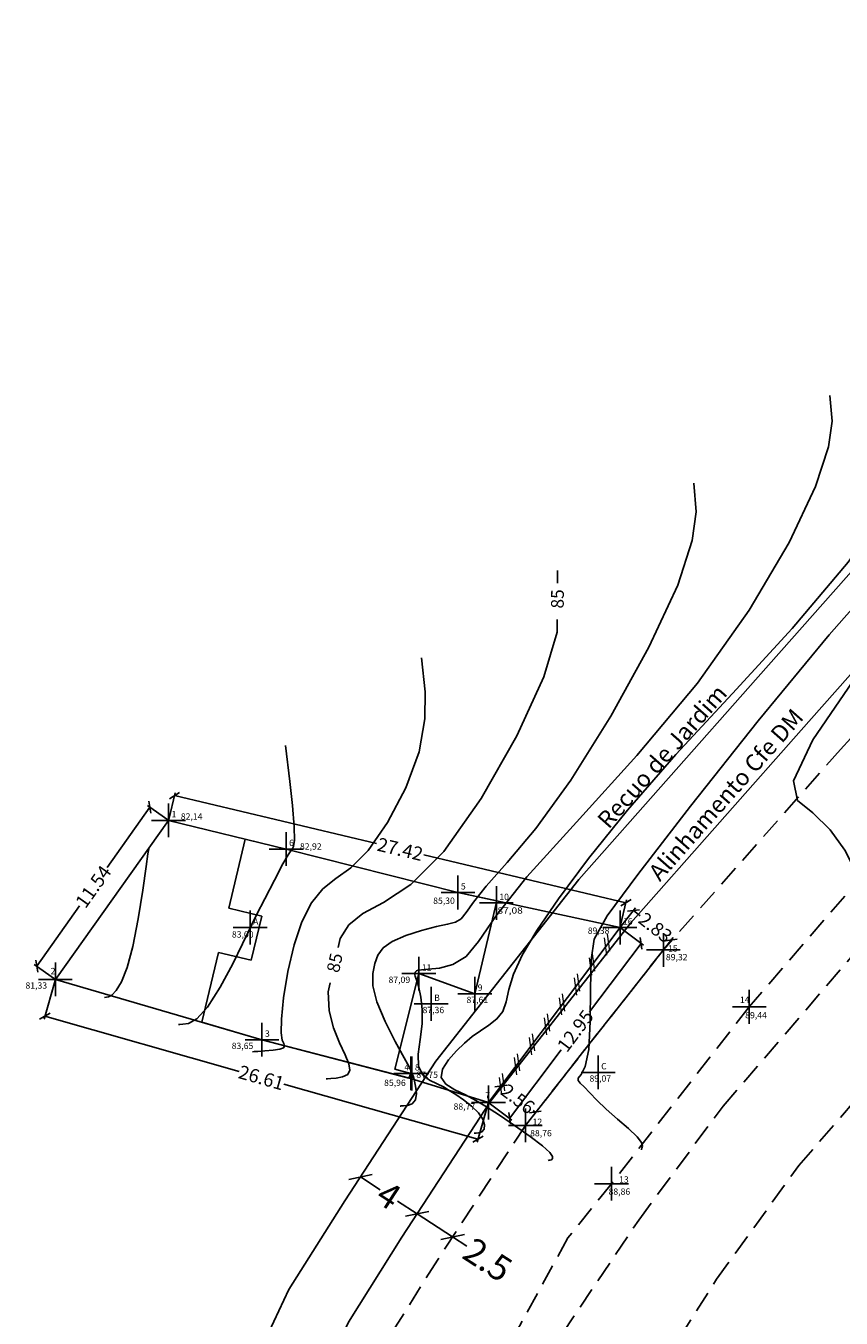
# Model space of a CAD drawing. Units: millimetres. Extents: x 178541 to 178662, y 1669035 to 1669220.
# Drawn here: x 178541 to 178590, y 1669101 to 1669178 of the extents above; entities that cross this region are included whole.
import ezdxf
from ezdxf.enums import TextEntityAlignment as Align

# ---------------------------------------------------------------- set-up
doc = ezdxf.new("R2010")
doc.units = ezdxf.units.MM
doc.header["$LTSCALE"] = 5
doc.header["$MEASUREMENT"] = 0
doc.header["$PDMODE"] = 2
doc.header["$PDSIZE"] = -0.5
doc.linetypes.add('CONTINUO', pattern=[0])
doc.linetypes.add('DASHED2', pattern=[0.375, 0.25, -0.125])
for name, color, linetype in [('_TG', 7, 'CONTINUO'), ('T-ALINH-PROJ-C', 6, 'Continuous'), ('T-ALINH-RJAR', 3, 'Continuous'), ('T-DIM', 1, 'Continuous'), ('T-DIVIS-EXIS', 7, 'Continuous'), ('T-EDIF', 5, 'Continuous'), ('T-MFIO-EXI', 7, 'DASHED2'), ('TG', 7, 'CONTINUO')]:
    doc.layers.add(name, color=color, linetype=linetype)
doc.layers.add('LEGENDA', color=7, linetype='Continuous', lineweight=5)
doc.styles.add('SIMPLEX', font='simplex', dxfattribs={"height": 0.2})
doc.styles.get("Standard").update_dxf_attribs({"font": 'ARIAL.TTF'})
doc.dimstyles.get("Standard").update_dxf_attribs({"dimtxt": 1, "dimasz": 0.8, "dimexe": 0.18, "dimexo": 0.0625, "dimgap": 0.09, "dimtad": 0, "dimzin": 0, "dimdsep": 46, "dimtxsty": 'Standard', "dimblk": 'OBLIQUE', "dimcen": 0, "dimse1": 1, "dimse2": 1, "dimclrt": 256, "dimadec": 0, "dimazin": 0, "dimtfac": 1, "dimtofl": 0, "dimtmove": 0, "dimatfit": 3, "dimfxl": 0, "dimtolj": 1, "dimtzin": 0, "dimarcsym": 0})

# ---------------------------------------------------------------- blocks, each defined once
blk = doc.blocks.new('SIMB_PONTO')
at = {"color": 0}
blk.add_point((0, 0), dxfattribs=at)
for tag in ['desc:', 'cota:', 'pto:']:
    blk.add_attdef(tag, (0, 0), '', height=1)
blk = doc.blocks.new('_Oblique')
at = {"color": 0, "linetype": 'ByBlock', "lineweight": -2}
blk.add_line((-0.5, -0.5), (0.5, 0.5), dxfattribs=at)
blk = doc.blocks.new('*D7')
at = {"layer": 'DEFPOINTS', "color": 0}
for p in [(178543.089, 1669121.282), (178568.686, 1669113.999), (178568.068, 1669111.826)]:
    blk.add_point(p, dxfattribs=at)
at = {"layer": 'T-DIM', "color": 0, "lineweight": -2}
for p, q in [((178543.072, 1669121.222), (178542.421, 1669118.936)), ((178542.471, 1669119.109), (178553.952, 1669115.842)), ((178568.068, 1669111.826), (178556.586, 1669115.092)), ((178568.669, 1669113.939), (178568.018, 1669111.652))]:
    blk.add_line(p, q, dxfattribs=at)
at = {"layer": 'T-DIM', "color": 0, "lineweight": -2, "xscale": 0.5, "yscale": 0.5, "zscale": 0.5}
for p, rotation in [((178542.471, 1669119.109), 164.1172120464449), ((178568.068, 1669111.826), 344.1172120464449)]:
    blk.add_blockref('_Oblique', p, dxfattribs=dict(at, rotation=rotation))
at = {"layer": 'T-DIM', "insert": (178555.269, 1669115.467), "char_height": 0.8, "attachment_point": 5, "rotation": 344.11721}
blk.add_mtext('\\A1;26.61', dxfattribs=at)
blk = doc.blocks.new('*D8')
at = {"layer": 'DEFPOINTS', "color": 0}
for p in [(178548.681, 1669131.469), (178549.782, 1669130.686), (178543.089, 1669121.282)]:
    blk.add_point(p, dxfattribs=at)
at = {"layer": 'T-DIM', "color": 0, "lineweight": -2}
for p, q in [((178548.681, 1669131.469), (178546.147, 1669127.908)), ((178549.731, 1669130.722), (178548.535, 1669131.573)), ((178541.988, 1669122.066), (178544.523, 1669125.626)), ((178543.038, 1669121.318), (178541.842, 1669122.17))]:
    blk.add_line(p, q, dxfattribs=at)
at = {"layer": 'T-DIM', "color": 0, "lineweight": -2, "xscale": 0.5, "yscale": 0.5, "zscale": 0.5}
for p, rotation in [((178548.681, 1669131.469), 54.55779013471017), ((178541.988, 1669122.066), 234.5577901347102)]:
    blk.add_blockref('_Oblique', p, dxfattribs=dict(at, rotation=rotation))
at = {"layer": 'T-DIM', "insert": (178545.335, 1669126.767), "char_height": 0.8, "attachment_point": 5, "rotation": 54.55779}
blk.add_mtext('\\A1;11.54', dxfattribs=at)
blk = doc.blocks.new('*D9')
at = {"layer": 'DEFPOINTS', "color": 0}
for p in [(178549.782, 1669130.686), (178576.811, 1669125.814), (178576.463, 1669124.35)]:
    blk.add_point(p, dxfattribs=at)
at = {"layer": 'T-DIM', "color": 0, "lineweight": -2}
for p, q in [((178549.797, 1669130.746), (178550.171, 1669132.324)), ((178550.13, 1669132.149), (178562.067, 1669129.315)), ((178576.811, 1669125.814), (178564.874, 1669128.648)), ((178576.478, 1669124.411), (178576.852, 1669125.989))]:
    blk.add_line(p, q, dxfattribs=at)
at = {"layer": 'T-DIM', "color": 0, "lineweight": -2, "xscale": 0.5, "yscale": 0.5, "zscale": 0.5}
for p, rotation in [((178550.13, 1669132.149), 166.6431087492659), ((178576.811, 1669125.814), 346.6431087492658)]:
    blk.add_blockref('_Oblique', p, dxfattribs=dict(at, rotation=rotation))
at = {"layer": 'T-DIM', "insert": (178563.47, 1669128.981), "char_height": 0.8, "attachment_point": 5, "rotation": 346.64311}
blk.add_mtext('\\A1;27.42', dxfattribs=at)
blk = doc.blocks.new('*D10')
at = {"layer": 'DEFPOINTS', "color": 0}
for p in [(178576.463, 1669124.35), (178577.712, 1669123.413), (178568.686, 1669113.999)]:
    blk.add_point(p, dxfattribs=at)
at = {"layer": 'T-DIM', "color": 0, "lineweight": -2}
for p, q in [((178576.513, 1669124.313), (178577.855, 1669123.304)), ((178577.712, 1669123.413), (178574.667, 1669119.36)), ((178569.934, 1669113.061), (178572.979, 1669117.114)), ((178568.736, 1669113.962), (178570.078, 1669112.953))]:
    blk.add_line(p, q, dxfattribs=at)
at = {"layer": 'T-DIM', "color": 0, "lineweight": -2, "xscale": 0.5, "yscale": 0.5, "zscale": 0.5}
for p, rotation in [((178577.712, 1669123.413), 53.08126485158122), ((178569.934, 1669113.061), 233.0812648515812)]:
    blk.add_blockref('_Oblique', p, dxfattribs=dict(at, rotation=rotation))
at = {"layer": 'T-DIM', "insert": (178573.823, 1669118.237), "char_height": 0.8, "attachment_point": 5, "rotation": 53.08126}
blk.add_mtext('\\A1;12.95', dxfattribs=at)
blk = doc.blocks.new('*D11')
at = {"layer": 'DEFPOINTS', "color": 0}
for p in [(178576.463, 1669124.35), (178579.488, 1669123.611), (178578.692, 1669122.599)]:
    blk.add_point(p, dxfattribs=at)
at = {"layer": 'T-DIM', "color": 0, "lineweight": -2}
for p, q in [((178576.502, 1669124.4), (178577.37, 1669125.504)), ((178577.259, 1669125.363), (178577.661, 1669125.047)), ((178578.731, 1669122.648), (178579.599, 1669123.753)), ((178579.488, 1669123.611), (178579.447, 1669123.643))]:
    blk.add_line(p, q, dxfattribs=at)
at = {"layer": 'T-DIM', "color": 0, "lineweight": -2, "xscale": 0.5, "yscale": 0.5, "zscale": 0.5}
for p, rotation in [((178577.259, 1669125.363), 141.8354044560247), ((178579.488, 1669123.611), 321.8354044560247)]:
    blk.add_blockref('_Oblique', p, dxfattribs=dict(at, rotation=rotation))
at = {"layer": 'T-DIM', "insert": (178578.554, 1669124.345), "char_height": 0.8, "attachment_point": 5, "rotation": 321.8354}
blk.add_mtext('\\A1;2.83', dxfattribs=at)
blk = doc.blocks.new('*D12')
at = {"layer": 'DEFPOINTS', "color": 0}
for p in [(178569.416, 1669114.97), (178568.825, 1669114.184), (178570.871, 1669112.647)]:
    blk.add_point(p, dxfattribs=at)
at = {"layer": 'T-DIM', "color": 0, "lineweight": -2}
for p, q in [((178569.416, 1669114.97), (178569.521, 1669114.891)), ((178571.461, 1669113.433), (178571.336, 1669113.527))]:
    blk.add_line(p, q, dxfattribs=at)
at = {"layer": 'T-DIM', "color": 0, "lineweight": -2, "xscale": 0.5, "yscale": 0.5, "zscale": 0.5}
for p, rotation in [((178569.416, 1669114.97), 143.0812648533324), ((178571.461, 1669113.433), 323.0812648533325)]:
    blk.add_blockref('_Oblique', p, dxfattribs=dict(at, rotation=rotation))
at = {"layer": 'T-DIM', "insert": (178570.429, 1669114.209), "char_height": 0.8, "attachment_point": 5, "rotation": 323.08126}
blk.add_mtext('\\A1;2.56', dxfattribs=at)
blk = doc.blocks.new('TAPUME')
at = {"layer": 'LEGENDA'}
for p, q in [((-0.69, -0.49), (0.3, 0.49)), ((-0.3, -0.49), (0.69, 0.49)), ((0.2, 0), (-0.2, 0))]:
    blk.add_line(p, q, dxfattribs=at)
blk = doc.blocks.new('*D16')
at = {"layer": 'DEFPOINTS', "color": 0}
for p in [(178561.125, 1669109.596), (178564.476, 1669107.412), (178564.476, 1669107.412)]:
    blk.add_point(p, dxfattribs=at)
at = {"layer": 'T-DIM', "color": 0, "lineweight": -2}
for p, q in [((178561.125, 1669109.596), (178562.291, 1669108.836)), ((178564.476, 1669107.412), (178563.311, 1669108.172))]:
    blk.add_line(p, q, dxfattribs=at)
for p, rotation in [((178561.125, 1669109.596), 146.9136726977952), ((178564.476, 1669107.412), 326.9136726977952)]:
    blk.add_blockref('_Oblique', p, dxfattribs=dict(at, rotation=rotation))
at = {"layer": 'T-DIM', "insert": (178562.801, 1669108.504), "char_height": 1.5, "attachment_point": 5, "rotation": 326.91367}
blk.add_mtext('\\A1;4', dxfattribs=at)
blk = doc.blocks.new('*D17')
at = {"layer": 'DEFPOINTS', "color": 0}
for p in [(178564.476, 1669107.412), (178566.571, 1669106.048), (178566.571, 1669106.048)]:
    blk.add_point(p, dxfattribs=at)
at = {"layer": 'T-DIM', "color": 0, "lineweight": -2}
for p, q in [((178564.476, 1669107.412), (178566.571, 1669106.048)), ((178566.571, 1669106.048), (178567.409, 1669105.502))]:
    blk.add_line(p, q, dxfattribs=at)
for p, rotation in [((178564.476, 1669107.412), 146.9136726993681), ((178566.571, 1669106.048), 326.9136726993681)]:
    blk.add_blockref('_Oblique', p, dxfattribs=dict(at, rotation=rotation))
at = {"layer": 'T-DIM', "insert": (178568.644, 1669104.697), "char_height": 1.5, "attachment_point": 5, "rotation": 326.91367}
blk.add_mtext('\\A1;2.5', dxfattribs=at)

msp = doc.modelspace()

# ---------------------------------------------------------------- linework, layer by layer
at = {"layer": 'T-ALINH-PROJ-C'}
msp.add_lwpolyline([(178659.614, 1669217.596), (178647.364, 1669204.186), (178639.533, 1669195.613), (178619.3, 1669172.298), (178587.627, 1669136.536), (178577.104, 1669124.624), (178568.837, 1669114.105), (178563.575, 1669106.029), (178560.413, 1669101.012), (178557.873, 1669095.602), (178552.905, 1669084.227), (178549.343, 1669072.888), (178548.509, 1669069.152), (178547.886, 1669066.332), (178547.674, 1669065.908)], dxfattribs=at)
at = {"layer": 'T-ALINH-RJAR'}
msp.add_lwpolyline([(178656.661, 1669220.294), (178644.411, 1669206.884), (178636.545, 1669198.273), (178616.292, 1669174.935), (178584.631, 1669139.186), (178574.03, 1669127.186), (178565.582, 1669116.437), (178560.207, 1669108.188), (178556.897, 1669102.936), (178554.229, 1669097.252), (178549.153, 1669085.631), (178545.476, 1669073.925), (178544.605, 1669070.02), (178544.087, 1669067.678)], dxfattribs=at)
at = {"layer": 'T-DIVIS-EXIS'}
for p, q in [((178549.782, 1669130.686), (178543.089, 1669121.282)), ((178549.782, 1669130.686), (178556.73, 1669128.992)), ((178556.73, 1669128.992), (178566.884, 1669126.422)), ((178576.463, 1669124.35), (178566.884, 1669126.422)), ((178568.686, 1669113.999), (178576.463, 1669124.35)), ((178543.089, 1669121.282), (178555.302, 1669117.712)), ((178555.302, 1669117.712), (178564.016, 1669115.432)), ((178564.016, 1669115.432), (178568.686, 1669113.999))]:
    msp.add_line(p, q, dxfattribs=at)
at = {"layer": 'T-EDIF'}
for p, q in [((178554.31, 1669129.582), (178553.34, 1669125.485)), ((178554.31, 1669129.582), (178556.73, 1669128.992)), ((178556.73, 1669128.992), (178566.884, 1669126.422)), ((178566.884, 1669126.422), (178569.184, 1669125.925)), ((178569.184, 1669125.925), (178567.877, 1669120.431)), ((178553.34, 1669125.485), (178555.285, 1669125.024)), ((178555.285, 1669125.024), (178554.668, 1669122.417)), ((178552.723, 1669122.877), (178551.747, 1669118.751)), ((178552.723, 1669122.877), (178554.668, 1669122.417)), ((178563.145, 1669115.974), (178564.573, 1669121.621)), ((178567.877, 1669120.431), (178564.573, 1669121.621)), ((178551.747, 1669118.751), (178555.302, 1669117.712)), ((178555.302, 1669117.712), (178563.99, 1669115.438)), ((178563.145, 1669115.974), (178564.092, 1669115.722)), ((178563.99, 1669115.438), (178564.092, 1669115.722))]:
    msp.add_line(p, q, dxfattribs=at)
at = {"layer": 'T-MFIO-EXI'}
for p, q in [((178570.871, 1669112.647), (178579.025, 1669123.023)), ((178584.101, 1669119.659), (178575.958, 1669109.197))]:
    msp.add_line(p, q, dxfattribs=at)
for points in [[(178661.46, 1669215.91), (178649.21, 1669202.5), (178641.4, 1669193.95), (178621.18, 1669170.65), (178589.5, 1669134.88), (178579.025, 1669123.023), (178570.871, 1669112.647), (178565.68, 1669104.68), (178562.61, 1669099.81), (178560.15, 1669094.57), (178555.25, 1669083.35), (178551.76, 1669072.24), (178550.95, 1669068.61), (178550.26, 1669065.49), (178549.91, 1669064.79)], [(178573.06, 1669100.34), (178577.57, 1669107.04), (178582.55, 1669113.78), (178604.55, 1669139.4), (178622.61, 1669159.18), (178654.32, 1669194.62), (178654.59, 1669195.32), (178654.5, 1669196.2), (178654.49, 1669196.29), (178654.47, 1669196.44), (178654.26, 1669196.98), (178653.89, 1669196.93), (178653.48, 1669196.87), (178652.9, 1669196.59), (178645.2, 1669188.18), (178621.92, 1669162.01), (178597.09, 1669134.72), (178584.101, 1669119.659), (178575.958, 1669109.197), (178573.38, 1669105.99), (178568.36, 1669096.82)], [(178577.97, 1669096.92), (178582.17, 1669103.54), (178587.03, 1669110.28), (178604.16, 1669130.02), (178618.7, 1669146.2), (178623.52, 1669151.27), (178628.65, 1669157.23), (178639.31, 1669168.93), (178644.6, 1669175.09), (178655.94, 1669187.55), (178657.9, 1669190.57), (178658.6, 1669191.31), (178658.71, 1669191.42), (178660.05, 1669192.08), (178661.25, 1669192.23), (178662.12, 1669191.3), (178662.43, 1669189.6), (178662.11, 1669188.55), (178661.87, 1669187.75), (178659.31, 1669179.27), (178656.58, 1669171.37), (178654.834, 1669166.918)]]:
    msp.add_lwpolyline(points, dxfattribs=at)
at = {"layer": 'TG', "color": 1, "linetype": 'CONTINUO', "flags": 128}
for points in [[(178612.565, 1669168.565), (178612.466, 1669167.932), (178611.473, 1669165.844), (178609.968, 1669163.305), (178607.988, 1669160.528), (178605.546, 1669157.62), (178602.564, 1669154.282), (178598.943, 1669150.11), (178594.753, 1669144.956), (178590.747, 1669139.693), (178587.85, 1669135.448), (178586.722, 1669133.017), (178586.952, 1669131.867), (178587.866, 1669131.131), (178588.876, 1669130.131), (178589.748, 1669128.922), (178590.233, 1669127.953)], [(178572.777, 1669145.468), (178572.772, 1669144.719)], [(178572.756, 1669142.569), (178572.75, 1669141.821), (178571.96, 1669139.187), (178570.367, 1669135.689), (178568.261, 1669131.972), (178566.055, 1669128.841), (178564.099, 1669126.888), (178562.492, 1669125.831), (178561.269, 1669125.174), (178560.441, 1669124.499), (178559.917, 1669123.705), (178559.801, 1669123.175)], [(178559.339, 1669121.075), (178559.223, 1669120.546), (178559.279, 1669119.425), (178559.532, 1669118.41), (178559.888, 1669117.536), (178560.225, 1669116.824), (178560.439, 1669116.287), (178560.493, 1669115.907), (178560.367, 1669115.658), (178560.066, 1669115.512), (178559.69, 1669115.441), (178559.364, 1669115.412), (178559.181, 1669115.399), (178559.113, 1669115.395), (178559.104, 1669115.394)]]:
    msp.add_lwpolyline(points, dxfattribs=at)
at = {"layer": 'TG', "color": 0, "linetype": 'CONTINUO', "flags": 128}
for points in [[(178604.954, 1669166.152), (178605.05, 1669165.011), (178604.896, 1669163.871), (178604.318, 1669162.098), (178603.13, 1669159.602), (178601.331, 1669156.567), (178598.964, 1669153.247), (178596.069, 1669149.803), (178592.678, 1669146.036), (178588.818, 1669141.656), (178584.622, 1669136.577), (178580.635, 1669131.537), (178577.509, 1669127.48), (178575.706, 1669125.044), (178574.942, 1669123.654), (178574.748, 1669122.431), (178574.716, 1669120.723), (178574.699, 1669118.796), (178574.614, 1669117.143), (178574.411, 1669116.132), (178574.167, 1669115.646), (178573.995, 1669115.439), (178573.981, 1669115.3), (178574.112, 1669115.144), (178574.353, 1669114.916), (178574.677, 1669114.574), (178575.099, 1669114.128), (178575.644, 1669113.599), (178576.307, 1669113.019), (178576.969, 1669112.452), (178577.479, 1669111.97), (178577.73, 1669111.629), (178577.789, 1669111.413), (178577.761, 1669111.29), (178577.737, 1669111.228), (178577.728, 1669111.205), (178577.727, 1669111.201)], [(178596.91, 1669160.981), (178597.022, 1669159.653), (178596.842, 1669158.327), (178596.169, 1669156.264), (178594.788, 1669153.36), (178592.694, 1669149.829), (178589.94, 1669145.966), (178586.632, 1669142.037), (178583.107, 1669138.198), (178579.758, 1669134.578), (178576.908, 1669131.296), (178574.606, 1669128.428), (178572.828, 1669126.039), (178571.542, 1669124.165), (178570.679, 1669122.722), (178570.159, 1669121.596), (178569.892, 1669120.687), (178569.736, 1669119.958), (178569.538, 1669119.385), (178569.185, 1669118.94), (178568.716, 1669118.576), (178568.21, 1669118.245), (178567.727, 1669117.899), (178567.262, 1669117.512), (178566.792, 1669117.058), (178566.323, 1669116.528), (178565.973, 1669115.977), (178565.889, 1669115.476), (178566.168, 1669115.074), (178566.702, 1669114.746), (178567.333, 1669114.445), (178567.943, 1669114.126), (178568.58, 1669113.744), (178569.33, 1669113.256), (178570.234, 1669112.643), (178571.151, 1669111.997), (178571.89, 1669111.435), (178572.312, 1669111.047), (178572.474, 1669110.813), (178572.478, 1669110.684), (178572.419, 1669110.617), (178572.338, 1669110.588), (178572.266, 1669110.58), (178572.225, 1669110.577), (178572.21, 1669110.576), (178572.208, 1669110.576)], [(178588.866, 1669155.81), (178588.993, 1669154.295), (178588.788, 1669152.783), (178588.021, 1669150.43), (178586.45, 1669147.122), (178584.094, 1669143.127), (178581.037, 1669138.806), (178577.456, 1669134.515), (178573.889, 1669130.587), (178570.965, 1669127.346), (178569.131, 1669125.03), (178568.092, 1669123.525), (178567.368, 1669122.629), (178566.585, 1669122.152), (178565.789, 1669121.948), (178565.132, 1669121.885), (178564.726, 1669121.849), (178564.524, 1669121.817), (178564.436, 1669121.786), (178564.39, 1669121.752), (178564.363, 1669121.716), (178564.347, 1669121.673), (178564.337, 1669121.623), (178564.338, 1669121.559), (178564.358, 1669121.477), (178564.403, 1669121.361), (178564.475, 1669121.156), (178564.573, 1669120.797), (178564.689, 1669120.238), (178564.774, 1669119.506), (178564.771, 1669118.651), (178564.655, 1669117.731), (178564.535, 1669116.849), (178564.553, 1669116.121), (178564.805, 1669115.628), (178565.211, 1669115.318), (178565.649, 1669115.107), (178566.025, 1669114.92), (178566.373, 1669114.717), (178566.758, 1669114.467), (178567.219, 1669114.149), (178567.694, 1669113.782), (178568.093, 1669113.393), (178568.345, 1669113.01), (178568.449, 1669112.672), (178568.425, 1669112.417), (178568.296, 1669112.271), (178568.122, 1669112.208), (178567.965, 1669112.19), (178567.877, 1669112.184), (178567.845, 1669112.182), (178567.84, 1669112.182)], [(178580.822, 1669150.639), (178580.965, 1669148.938), (178580.734, 1669147.24), (178579.872, 1669144.597), (178578.164, 1669140.938), (178575.916, 1669136.848), (178573.563, 1669133.075), (178571.478, 1669130.207), (178569.789, 1669128.188), (178568.558, 1669126.801), (178567.806, 1669125.851), (178567.379, 1669125.234), (178567.083, 1669124.867), (178566.741, 1669124.665), (178566.27, 1669124.54), (178565.608, 1669124.4), (178564.735, 1669124.175), (178563.801, 1669123.873), (178562.994, 1669123.52), (178562.457, 1669123.138), (178562.145, 1669122.712), (178561.964, 1669122.222), (178561.849, 1669121.639), (178561.861, 1669120.908), (178562.089, 1669119.963), (178562.576, 1669118.794), (178563.177, 1669117.602), (178563.697, 1669116.643), (178563.991, 1669116.101), (178564.101, 1669115.882), (178564.116, 1669115.825), (178564.112, 1669115.792), (178564.108, 1669115.761), (178564.108, 1669115.736), (178564.117, 1669115.718), (178564.131, 1669115.707), (178564.147, 1669115.7), (178564.16, 1669115.693), (178564.172, 1669115.686), (178564.186, 1669115.678), (178564.204, 1669115.656), (178564.237, 1669115.568), (178564.296, 1669115.351), (178564.377, 1669114.974), (178564.425, 1669114.531), (178564.371, 1669114.149), (178564.174, 1669113.925), (178563.905, 1669113.829), (178563.665, 1669113.801), (178563.529, 1669113.792), (178563.479, 1669113.788), (178563.472, 1669113.788)], [(178564.733, 1669140.296), (178564.945, 1669138.29), (178564.926, 1669136.69), (178564.585, 1669134.745), (178563.796, 1669132.606), (178562.717, 1669130.557), (178561.573, 1669128.914), (178560.55, 1669127.886), (178559.667, 1669127.241), (178558.902, 1669126.641), (178558.235, 1669125.805), (178557.666, 1669124.691), (178557.197, 1669123.319), (178556.832, 1669121.747), (178556.579, 1669120.195), (178556.449, 1669118.923), (178556.438, 1669118.12), (178556.503, 1669117.694), (178556.587, 1669117.48), (178556.633, 1669117.339), (178556.58, 1669117.236), (178556.364, 1669117.158), (178555.958, 1669117.098), (178555.476, 1669117.053), (178555.063, 1669117.023), (178554.833, 1669117.007), (178554.748, 1669117.001), (178554.735, 1669117)], [(178556.689, 1669135.125), (178556.945, 1669132.984), (178557.101, 1669131.558), (178557.209, 1669130.303), (178557.225, 1669129.523), (178557.172, 1669129.142), (178557.091, 1669128.986), (178557.001, 1669128.883), (178556.843, 1669128.652), (178556.534, 1669128.108), (178556.035, 1669127.156), (178555.465, 1669126.04), (178554.987, 1669125.091), (178554.703, 1669124.522), (178554.486, 1669124.079), (178554.153, 1669123.388), (178553.572, 1669122.207), (178552.835, 1669120.817), (178552.087, 1669119.628), (178551.449, 1669118.948), (178550.956, 1669118.68), (178550.621, 1669118.623), (178550.442, 1669118.611), (178550.377, 1669118.607), (178550.367, 1669118.606)], [(178545.999, 1669120.212), (178546.235, 1669120.242), (178546.432, 1669120.35), (178546.688, 1669120.623), (178546.994, 1669121.141), (178547.329, 1669121.982), (178547.669, 1669123.222), (178547.989, 1669124.857), (178548.261, 1669126.566), (178548.459, 1669127.951), (178548.565, 1669128.717), (178548.605, 1669128.999), (178548.61, 1669129.039)]]:
    msp.add_lwpolyline(points, dxfattribs=at)

# ---------------------------------------------------------------- block references
at = {"layer": '_TG'}
ref = msp.add_blockref('SIMB_PONTO', (178549.782, 1669130.686), dxfattribs=dict(at, xscale=0.5, yscale=0.5, zscale=0.5))
ref.add_attrib('PONTO', '1', (178549.957, 1669130.861), dxfattribs={"layer": '0', "color": 1, "height": 0.375, "style": 'SIMPLEX'})
ref.add_attrib('COTA', '82,14', dxfattribs={"layer": '0', "height": 0.375, "style": 'SIMPLEX'}).set_placement((178551.784, 1669130.612), align=Align.BOTTOM_RIGHT)
ref = msp.add_blockref('SIMB_PONTO', (178556.73, 1669128.992), dxfattribs=dict(at, xscale=0.5, yscale=0.5, zscale=0.5))
ref.add_attrib('PONTO', '6', (178556.905, 1669129.167), dxfattribs={"layer": '0', "color": 1, "height": 0.375, "style": 'SIMPLEX'})
ref.add_attrib('COTA', '82,92', dxfattribs={"layer": '0', "height": 0.375, "style": 'SIMPLEX'}).set_placement((178557.548, 1669129.334), align=Align.TOP_LEFT)
ref = msp.add_blockref('SIMB_PONTO', (178566.884, 1669126.422), dxfattribs=dict(at, xscale=0.5, yscale=0.5, zscale=0.5))
ref.add_attrib('PONTO', '5', (178567.059, 1669126.597), dxfattribs={"layer": '0', "color": 1, "height": 0.375, "style": 'SIMPLEX'})
ref.add_attrib('COTA', '85,30', (178565.42, 1669125.748), dxfattribs={"layer": '0', "height": 0.375, "style": 'SIMPLEX'})
ref = msp.add_blockref('SIMB_PONTO', (178569.154, 1669125.801), dxfattribs=dict(at, xscale=0.5, yscale=0.5, zscale=0.5))
ref.add_attrib('PONTO', '10', (178569.329, 1669125.976), dxfattribs={"layer": '0', "color": 1, "height": 0.375, "style": 'SIMPLEX'})
ref.add_attrib('COTA', '87,08', dxfattribs={"layer": '0', "height": 0.375, "style": 'SIMPLEX'}).set_placement((178569.217, 1669125.168), (178570.717, 1669125.168), align=Align.FIT)
ref = msp.add_blockref('SIMB_PONTO', (178554.602, 1669124.346), dxfattribs=dict(at, xscale=0.5, yscale=0.5, zscale=0.5))
ref.add_attrib('PONTO', 'A', (178554.777, 1669124.521), dxfattribs={"layer": '0', "color": 1, "height": 0.375, "style": 'SIMPLEX'})
ref.add_attrib('COTA', '83,00', dxfattribs={"layer": '0', "height": 0.375, "style": 'SIMPLEX'}).set_placement((178554.804, 1669123.754), align=Align.RIGHT)
ref = msp.add_blockref('SIMB_PONTO', (178576.463, 1669124.35), dxfattribs=dict(at, xscale=0.5, yscale=0.5, zscale=0.5))
ref.add_attrib('PONTO', '16', (178576.638, 1669124.525), dxfattribs={"layer": '0', "color": 1, "height": 0.375, "style": 'SIMPLEX'})
ref.add_attrib('COTA', '89,38', (178574.558, 1669123.975), dxfattribs={"layer": '0', "height": 0.375, "style": 'SIMPLEX'})
ref = msp.add_blockref('SIMB_PONTO', (178579.025, 1669123.023), dxfattribs=dict(at, xscale=0.5, yscale=0.5, zscale=0.5))
ref.add_attrib('PONTO', '15', (178579.303, 1669122.926), dxfattribs={"layer": '0', "color": 1, "height": 0.375, "style": 'SIMPLEX'})
ref.add_attrib('COTA', '89,32', (178579.174, 1669122.41), dxfattribs={"layer": '0', "height": 0.375, "style": 'SIMPLEX'})
ref = msp.add_blockref('SIMB_PONTO', (178543.089, 1669121.282), dxfattribs=dict(at, xscale=0.5, yscale=0.5, zscale=0.5))
ref.add_attrib('PONTO', '2', dxfattribs={"layer": '0', "color": 1, "height": 0.375, "style": 'SIMPLEX'}).set_placement((178543.097, 1669121.469), align=Align.BOTTOM_RIGHT)
ref.add_attrib('COTA', '81,33', dxfattribs={"layer": '0', "height": 0.375, "style": 'SIMPLEX'}).set_placement((178542.602, 1669120.732), align=Align.RIGHT)
ref = msp.add_blockref('SIMB_PONTO', (178564.573, 1669121.621), dxfattribs=dict(at, xscale=0.5, yscale=0.5, zscale=0.5))
ref.add_attrib('PONTO', '11', (178564.748, 1669121.796), dxfattribs={"layer": '0', "color": 1, "height": 0.375, "style": 'SIMPLEX'})
ref.add_attrib('COTA', '87,09', dxfattribs={"layer": '0', "height": 0.375, "style": 'SIMPLEX'}).set_placement((178564.061, 1669121.071), align=Align.RIGHT)
ref = msp.add_blockref('SIMB_PONTO', (178567.877, 1669120.431), dxfattribs=dict(at, xscale=0.5, yscale=0.5, zscale=0.5))
ref.add_attrib('PONTO', '9', (178568.052, 1669120.606), dxfattribs={"layer": '0', "color": 1, "height": 0.375, "style": 'SIMPLEX'})
ref.add_attrib('COTA', '87,61', (178567.39, 1669119.881), dxfattribs={"layer": '0', "height": 0.375, "style": 'SIMPLEX'})
ref = msp.add_blockref('SIMB_PONTO', (178565.304, 1669119.833), dxfattribs=dict(at, xscale=0.5, yscale=0.5, zscale=0.5))
ref.add_attrib('PONTO', 'B', (178565.479, 1669120.008), dxfattribs={"layer": '0', "color": 1, "height": 0.375, "style": 'SIMPLEX'})
ref.add_attrib('COTA', '87,36', (178564.792, 1669119.283), dxfattribs={"layer": '0', "height": 0.375, "style": 'SIMPLEX'})
ref = msp.add_blockref('SIMB_PONTO', (178584.101, 1669119.659), dxfattribs=dict(at, xscale=0.5, yscale=0.5, zscale=0.5))
ref.add_attrib('PONTO', '14', (178583.552, 1669119.89), dxfattribs={"layer": '0', "color": 1, "height": 0.375, "style": 'SIMPLEX'})
ref.add_attrib('COTA', '89,44', (178583.862, 1669118.976), dxfattribs={"layer": '0', "height": 0.375, "style": 'SIMPLEX'})
ref = msp.add_blockref('SIMB_PONTO', (178555.302, 1669117.712), dxfattribs=dict(at, xscale=0.5, yscale=0.5, zscale=0.5))
ref.add_attrib('PONTO', '3', (178555.477, 1669117.887), dxfattribs={"layer": '0', "color": 1, "height": 0.375, "style": 'SIMPLEX'})
ref.add_attrib('COTA', '83,65', dxfattribs={"layer": '0', "height": 0.375, "style": 'SIMPLEX'}).set_placement((178554.79, 1669117.162), align=Align.RIGHT)
ref = msp.add_blockref('SIMB_PONTO', (178575.172, 1669115.782), dxfattribs=dict(at, xscale=0.5, yscale=0.5, zscale=0.5))
ref.add_attrib('PONTO', 'C', (178575.347, 1669115.957), dxfattribs={"layer": '0', "color": 1, "height": 0.375, "style": 'SIMPLEX'})
ref.add_attrib('COTA', '89,07', (178574.659, 1669115.232), dxfattribs={"layer": '0', "height": 0.375, "style": 'SIMPLEX'})
ref = msp.add_blockref('SIMB_PONTO', (178564.092, 1669115.722), dxfattribs=dict(at, xscale=0.5, yscale=0.5, zscale=0.5))
ref.add_attrib('PONTO', '4', (178563.723, 1669115.906), dxfattribs={"layer": '0', "color": 1, "height": 0.375, "style": 'SIMPLEX'})
ref.add_attrib('COTA', '85,96', (178562.52, 1669114.978), dxfattribs={"layer": '0', "height": 0.375, "style": 'SIMPLEX'})
ref = msp.add_blockref('SIMB_PONTO', (178564.166, 1669115.716), dxfattribs=dict(at, xscale=0.5, yscale=0.5, zscale=0.5))
ref.add_attrib('PONTO', '8', (178564.341, 1669115.891), dxfattribs={"layer": '0', "color": 1, "height": 0.375, "style": 'SIMPLEX'})
ref.add_attrib('COTA', '87,75', (178564.426, 1669115.456), dxfattribs={"layer": '0', "height": 0.375, "style": 'SIMPLEX'})
ref = msp.add_blockref('SIMB_PONTO', (178568.686, 1669113.999), dxfattribs=dict(at, xscale=0.5, yscale=0.5, zscale=0.5))
ref.add_attrib('PONTO', '7', (178568.492, 1669114.238), dxfattribs={"layer": '0', "color": 1, "height": 0.375, "style": 'SIMPLEX'})
ref.add_attrib('COTA', '88,77', (178566.626, 1669113.573), dxfattribs={"layer": '0', "height": 0.375, "style": 'SIMPLEX'})
ref = msp.add_blockref('SIMB_PONTO', (178570.871, 1669112.647), dxfattribs=dict(at, xscale=0.5, yscale=0.5, zscale=0.5))
ref.add_attrib('PONTO', '12', (178571.294, 1669112.67), dxfattribs={"layer": '0', "color": 1, "height": 0.375, "style": 'SIMPLEX'})
ref.add_attrib('COTA', '88,76', (178571.151, 1669111.997), dxfattribs={"layer": '0', "height": 0.375, "style": 'SIMPLEX'})
ref = msp.add_blockref('SIMB_PONTO', (178575.958, 1669109.197), dxfattribs=dict(at, xscale=0.5, yscale=0.5, zscale=0.5))
ref.add_attrib('PONTO', '13', (178576.407, 1669109.255), dxfattribs={"layer": '0', "color": 1, "height": 0.375, "style": 'SIMPLEX'})
ref.add_attrib('COTA', '88,86', (178575.787, 1669108.54), dxfattribs={"layer": '0', "height": 0.375, "style": 'SIMPLEX'})
at = {"layer": 'T-DIVIS-EXIS', "xscale": 0.7379064000368868, "yscale": 0.7379063999396749, "zscale": 0.7379064000000003, "rotation": 53.08126485097504}
for p in [(178575.704, 1669123.34), (178574.818, 1669122.16), (178573.931, 1669120.98), (178573.045, 1669119.8), (178572.158, 1669118.62), (178571.272, 1669117.44), (178570.385, 1669116.261), (178569.499, 1669115.081)]:
    msp.add_blockref('TAPUME', p, dxfattribs=at)

# ---------------------------------------------------------------- texts
at = {"layer": 'T-ALINH-PROJ-C', "insert": (178578.069, 1669127.689), "char_height": 1, "width": 12.98128, "attachment_point": 1, "rotation": 48.58786}
msp.add_mtext('Alinhamento Cfe DM', dxfattribs=at)
at = {"layer": 'T-ALINH-RJAR', "insert": (178575.038, 1669130.791), "char_height": 1, "width": 11.10793, "attachment_point": 1, "rotation": 48.58786}
msp.add_mtext('Recuo de Jardim', dxfattribs=at)
at = {"layer": 'TG', "color": 1, "linetype": 'CONTINUO', "style": 'SIMPLEX'}
msp.add_text('85', height=0.75, rotation=89.57517, dxfattribs=at).set_placement((178573.136, 1669143.217, 85))
at = {"layer": 'TG', "color": 1, "style": 'SIMPLEX'}
msp.add_text('85', height=0.75, rotation=77.60349, dxfattribs=at).set_placement((178559.845, 1669121.63, 85))

# ---------------------------------------------------------------- dimensions: what is measured, and where the dimension line sits
at = {"layer": 'T-DIM'}
for p1, p2, distance, override, picture, middle in [((178549.782, 1669130.686), (178576.463, 1669124.35), 1.504, {"dimtxt": 0.8, "dimasz": 0.5, "dimse1": 0, "dimse2": 0}, '*D9', (178563.47, 1669128.981)), ((178543.089, 1669121.282), (178549.782, 1669130.686), 1.351, {"dimtxt": 0.8, "dimasz": 0.5, "dimse1": 0, "dimse2": 0}, '*D8', (178545.335, 1669126.767)), ((178568.686, 1669113.999), (178576.463, 1669124.35), -1.561, {"dimtxt": 0.8, "dimasz": 0.5, "dimse1": 0, "dimse2": 0}, '*D10', (178573.823, 1669118.237)), ((178543.089, 1669121.282), (178568.686, 1669113.999), -2.26, {"dimtxt": 0.8, "dimasz": 0.5, "dimse1": 0, "dimse2": 0}, '*D7', (178555.269, 1669115.467)), ((178561.125, 1669109.596), (178564.476, 1669107.412), 0, {"dimtxt": 1.5, "dimasz": 1, "dimdec": 0}, '*D16', (178562.801, 1669108.504)), ((178564.476, 1669107.412), (178566.571, 1669106.048), 0, {"dimtxt": 1.5, "dimasz": 1, "dimdec": 1}, '*D17', (178568.644, 1669104.697))]:
    dim = msp.add_aligned_dim(p1=p1, p2=p2, distance=distance, dimstyle='Standard', override=override, dxfattribs=at)
    dim.commit()
    dim.dimension.update_dxf_attribs({"geometry": picture, "text_midpoint": middle})
for base, p1, p2, angle, override, picture, middle in [((178579.488, 1669123.611), (178576.463, 1669124.35), (178578.692, 1669122.599), 321.8354, {"dimtxt": 0.8, "dimasz": 0.5, "dimse1": 0, "dimse2": 0}, '*D11', (178578.554, 1669124.345)), ((178569.416, 1669114.97), (178570.871, 1669112.647), (178568.825, 1669114.184), 143.08126, {"dimtxt": 0.8, "dimasz": 0.5}, '*D12', (178570.429, 1669114.209))]:
    dim = msp.add_linear_dim(base=base, p1=p1, p2=p2, angle=angle, dimstyle='Standard', override=override, dxfattribs=at)
    dim.commit()
    dim.dimension.update_dxf_attribs({"geometry": picture, "text_midpoint": middle, "dimtype": 161})

doc.saveas('drawing.dxf')
